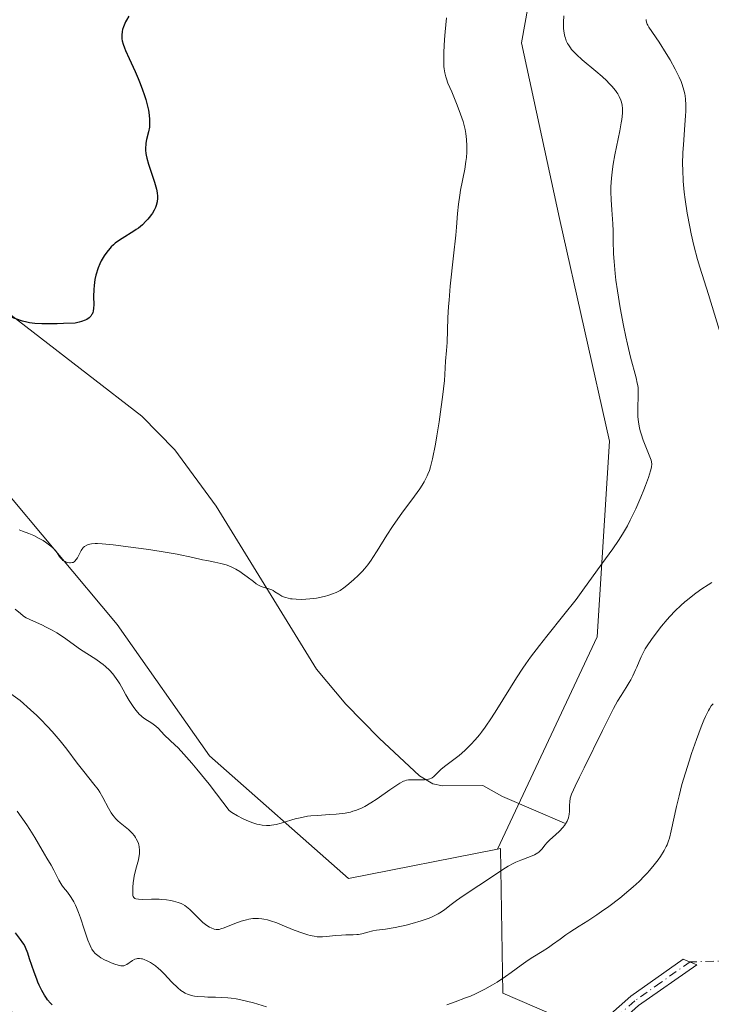
# Model space of a CAD drawing. Units: metres. Extents: x 625747 to 629234, y 4660157 to 4662532.
# Drawn here: x 628197 to 628310, y 4661574 to 4661734 of the extents above; entities that cross this region are included whole.
import ezdxf

# ---------------------------------------------------------------- set-up
doc = ezdxf.new("R2010")
doc.units = ezdxf.units.M
doc.header["$MEASUREMENT"] = 0
doc.linetypes.add('DGN Style 4', pattern=[2.6384748266838614, 1.318413404963828, -0.6592067024819142, 0.001648016756204785, -0.6592067024819142])
for name, color, linetype, lineweight in [('Camino Cxs', 7, 'Continuous', 0), ('Camino eje', 30, 'DGN Style 4', 13), ('Camino eje virtual', 6, 'DGN Style 4', 0), ('Comarca CxS', 21, 'Continuous', 0), ('Comunidad Autónoma CxS', 142, 'Continuous', 0), ('Corriente natural lineal', 142, 'Continuous', 13), ('Cultivos herbáceos CxS', 92, 'Continuous', 0), ('Curva de nivel maestra', 30, 'Continuous', 30), ('Curva de nivel normal', 30, 'Continuous', 0), ('Espacio natural protegido CxS', 121, 'Continuous', 0), ('Matorral CxS', 135, 'Continuous', 0), ('Municipio CxS', 4, 'Continuous', 0), ('Provincia CxS', 1, 'Continuous', 0), ('Suelo desnudo CxS', 253, 'Continuous', 0)]:
    doc.layers.add(name, color=color, linetype=linetype, lineweight=lineweight)

# ---------------------------------------------------------------- blocks, each defined once
blk = doc.blocks.new('*U8')
at = {"layer": 'Suelo desnudo CxS', "color": 253, "linetype": 'Continuous', "lineweight": 0}
blk.add_polyline3d([(628309.0466999998, 4661561.6687, 402.1103000000003), (628275.8328999998, 4661576.015699999, 394.5794000000024), (628275.4420999996, 4661599.4915, 388.026199999993), (628274.9473000001, 4661599.3937, 387.9734000000026), (628291.1583000004, 4661633.8389, 386.2838999999949), (628293.1712999997, 4661665.6075, 383.4802999999956), (628285.0405000001, 4661701.717700001, 382.2228999999934), (628278.8476999998, 4661730.222899999, 382.0822999999946), (628281.4071000004, 4661744.394900001, 382.0531999999948), (628292.7235000003, 4661767.897100001, 383.5978999999934), (628308.3916999997, 4661795.751700001, 384.7348000000056), (628326.4093000004, 4661843.894300001, 385.8585000000021), (628335.3866999998, 4661877.053300001, 387.4575999999943), (628328.6772999996, 4661898.5153, 386.4544000000024)], dxfattribs=at)
blk = doc.blocks.new('*U18')
at = {"layer": 'Cultivos herbáceos CxS', "color": 92, "linetype": 'Continuous', "lineweight": 0}
blk.add_polyline3d([(628328.6772999996, 4661898.5153, 386.4544000000024), (628335.3866999998, 4661877.053300001, 387.4575999999943), (628326.4093000004, 4661843.894300001, 385.8585000000021), (628308.3916999997, 4661795.751700001, 384.7348000000056), (628292.7235000003, 4661767.897100001, 383.5978999999934), (628281.4071000004, 4661744.394900001, 382.0531999999948), (628278.8476999998, 4661730.222899999, 382.0822999999946), (628285.0405000001, 4661701.717700001, 382.2228999999934), (628293.1712999997, 4661665.6075, 383.4802999999956), (628291.1583000004, 4661633.8389, 386.2838999999949), (628274.9473000001, 4661599.3937, 387.9734000000026), (628250.7509000005, 4661594.6193, 386.5173000000068), (628228.2238999996, 4661614.562100001, 384.2026999999944), (628213.2231000002, 4661635.856699999, 382.281799999997), (628193.7818999998, 4661659.0009, 377.7768000000069), (628167.6826999999, 4661661.285499999, 377.6775999999954), (628128.2594, 4661664.8441, 375.2988999999943), (628106.9715999998, 4661651.9409, 374.4808000000049), (628111.6639, 4661642.555500001, 376.3157000000065), (628102.0887000002, 4661618.182700001, 377.4416000000056), (628088.1608999996, 4661583.3643, 377.7826999999961), (628049.8598999997, 4661515.4691, 374.6999000000069)], dxfattribs=at)

msp = doc.modelspace()

# ---------------------------------------------------------------- linework, layer by layer
at = {"layer": 'Camino Cxs', "color": 7, "linetype": 'Continuous', "lineweight": 0}
msp.add_polyline3d([(628272.3300999999, 4661546.950099999, 401.9536999999983), (628259.7001, 4661537.600099999, 402.2320999999938), (628258.4401000004, 4661539.1601, 402.3573999999935), (628271.0800999999, 4661548.5101, 401.8276999999944), (628273.8101000005, 4661550.880100001, 401.514599999995), (628279.0000999998, 4661556.270099999, 400.7627999999968), (628286.0500999996, 4661563.100099999, 399.8996999999945), (628289.3800999997, 4661568.120100001, 399.0911999999953), (628290.9501, 4661570.4801, 398.684500000003), (628296.6300999997, 4661575.5601, 397.9125000000058), (628305.1300999997, 4661581.530099999, 396.6297999999952), (628307.3400999998, 4661580.640100001, 396.820000000007), (628297.8701, 4661574.0001, 398.4091999999946), (628292.4700999996, 4661569.1601, 399.1947999999975), (628291.8201000001, 4661568.1801, 399.366399999999), (628287.5800999999, 4661561.8201, 400.4496999999974), (628280.4200999998, 4661554.850099999, 401.263300000006), (628275.1901000004, 4661549.420100001, 401.7638000000007)], close=True, dxfattribs=at)
msp.add_polyline3d([(628272.3300999999, 4661546.950099999, 401.9536999999983), (628259.7001, 4661537.600099999, 402.2320999999938), (628258.4401000004, 4661539.1601, 402.3573999999935), (628271.0800999999, 4661548.5101, 401.8276999999944), (628273.8101000005, 4661550.880100001, 401.514599999995), (628279.0000999998, 4661556.270099999, 400.7627999999968), (628286.0500999996, 4661563.100099999, 399.8996999999945), (628289.3800999997, 4661568.120100001, 399.0911999999953), (628290.9501, 4661570.4801, 398.684500000003), (628296.6300999997, 4661575.5601, 397.9125000000058), (628305.1300999997, 4661581.530099999, 396.6297999999952), (628307.3400999998, 4661580.640100001, 396.820000000007), (628297.8701, 4661574.0001, 398.4091999999946), (628292.4700999996, 4661569.1601, 399.1947999999975), (628291.8201000001, 4661568.1801, 399.366399999999), (628287.5800999999, 4661561.8201, 400.4496999999974), (628280.4200999998, 4661554.850099999, 401.263300000006), (628275.1901000004, 4661549.420100001, 401.7638000000007), (628272.3300999999, 4661546.950099999, 401.9536999999983)], dxfattribs=at)
at = {"layer": 'Camino eje', "color": 30, "linetype": 'DGN Style 4', "lineweight": 13}
msp.add_polyline3d([(628306.2351000002, 4661581.085100001, 396.7262999999948), (628301.5000999998, 4661577.765100001, 397.4994000000006), (628297.2500999998, 4661574.780099999, 398.1650999999983), (628294.5500999996, 4661572.360099999, 398.5638000000035), (628291.7100999998, 4661569.8201, 398.9388000000035), (628290.6001000004, 4661568.1501, 399.2289000000019), (628288.4801000003, 4661564.970100001, 399.7936000000045), (628286.8151000004, 4661562.460100001, 400.1609000000026), (628283.2351000002, 4661558.975099999, 400.625), (628279.7100999998, 4661555.5601, 401.0169000000024), (628274.5000999998, 4661550.1501, 401.6460999999982), (628273.0701000001, 4661548.915100001, 401.7768000000069), (628271.7050999999, 4661547.7301, 401.9591999999975), (628265.3901000004, 4661543.0551, 402.2044000000024), (628259.0701000001, 4661538.380100001, 402.2981)], dxfattribs=at)
at = {"layer": 'Camino eje virtual', "color": 6, "linetype": 'DGN Style 4', "lineweight": 0, "extrusion": (0.06434576978803305, 0.001917218451772645, 0.9979258219846773), "elevation": 49762.02104994889, "flags": 128}
msp.add_lwpolyline([(4640800.809117034, -765267.2487568258), (4640800.809117034, -765244.200748437)], dxfattribs=at)
at = {"layer": 'Comarca CxS', "color": 21, "linetype": 'Continuous', "lineweight": 0}
msp.add_3dface([(629234.1100009549, 4660218.849983416), (625787.7100009273, 4660156.759983412), (625746.5400009297, 4662469.869983388), (629191.800000953, 4662531.979983389)], dxfattribs=at)
at = {"layer": 'Comunidad Autónoma CxS', "color": 142, "linetype": 'Continuous', "lineweight": 0}
msp.add_3dface([(629234.1100009549, 4660218.849983416), (625787.7100009273, 4660156.759983412), (625746.5400009297, 4662469.869983388), (629191.800000953, 4662531.979983389)], dxfattribs=at)
at = {"layer": 'Corriente natural lineal', "color": 142, "linetype": 'Continuous', "lineweight": 13}
msp.add_polyline3d([(628285.8201000001, 4661603.590100001, 389.0081000000064), (628275.7901, 4661607.940099999, 386.280899999998), (628272.6001000004, 4661609.700099999, 385.5491999999941), (628266.0500999996, 4661609.6501, 384.9416999999958), (628264.4501, 4661610.0101, 384.8059000000067), (628262.3101000005, 4661611.300100001, 384.5040000000009), (628255.7701000003, 4661617.4001, 383.2348000000056), (628250.3501000004, 4661622.9101, 382.1186000000016), (628245.6001000004, 4661628.610099999, 381.2877000000008), (628229.3101000005, 4661655.0701, 378.2148000000016), (628222.5701000001, 4661664.210100001, 377.1339000000008), (628217.2401000002, 4661669.670100001, 376.6227000000072), (628190.7200999996, 4661690.120100001, 374.2994999999937), (628165.6201, 4661703.700099999, 372.4585999999982), (628151.4700999996, 4661711.1501, 371.5197999999946), (628146.8400999998, 4661713.0001, 371.2511999999988), (628142.0301000001, 4661714.3301, 371.0396000000038), (628130.0701000001, 4661717.0801, 370.323000000004), (628120.3800999997, 4661718.6601, 369.8076000000001), (628106.5601000005, 4661719.860099999, 369.0059000000037), (628087.1001000004, 4661720.4301, 368.1190999999963), (628070.3501000004, 4661721.950099999, 367.3215000000055), (628052.9700999996, 4661723.770099999, 366.4897999999957), (628033.5000999998, 4661724.9801, 365.8378999999986)], dxfattribs=at)
at = {"layer": 'Cultivos herbáceos CxS', "color": 92, "linetype": 'Continuous', "lineweight": 0}
for points in [[(628328.6772999996, 4661898.5153, 386.4544000000024), (628335.3866999998, 4661877.053300001, 387.4575999999943), (628326.4093000004, 4661843.894300001, 385.8585000000021), (628308.3916999997, 4661795.751700001, 384.7348000000056), (628292.7235000003, 4661767.897100001, 383.5978999999934), (628281.4071000004, 4661744.394900001, 382.0531999999948), (628278.8476999998, 4661730.222899999, 382.0822999999946), (628285.0405000001, 4661701.717700001, 382.2228999999934), (628293.1712999997, 4661665.6075, 383.4802999999956), (628291.1583000004, 4661633.8389, 386.2838999999949), (628274.9473000001, 4661599.3937, 387.9734000000026)], [(628274.9473000001, 4661599.3937, 387.9734000000026), (628250.7509000005, 4661594.6193, 386.5173000000068), (628228.2238999996, 4661614.562100001, 384.2026999999944), (628213.2231000002, 4661635.856699999, 382.281799999997), (628193.7818999998, 4661659.0009, 377.7768000000069), (628167.6826999999, 4661661.285499999, 377.6775999999954), (628128.2594, 4661664.8441, 375.2988999999943), (628106.9715999998, 4661651.9409, 374.4808000000049), (628111.6639, 4661642.555500001, 376.3157000000065), (628102.0887000002, 4661618.182700001, 377.4416000000056), (628088.1608999996, 4661583.3643, 377.7826999999961), (628049.8598999997, 4661515.4691, 374.6999000000069), (628026.3569, 4661486.7443, 375.1214999999939), (627981.6369000003, 4661429.370300001, 373.027700000006), (627968.9052999998, 4661411.885700001, 371.7320999999938), (627932.5691000001, 4661367.0559, 366.195000000007)]]:
    msp.add_polyline3d(points, dxfattribs=at)
at = {"layer": 'Curva de nivel maestra', "color": 30, "linetype": 'Continuous', "lineweight": 30, "flags": 128}
for points, elevation in [([(628215.1200000001, 4661734.550100001), (628214.7400000002, 4661733.9301), (628214.5800000001, 4661733.6501), (628214.4500000002, 4661733.380100001), (628214.2400000002, 4661732.860099999), (628214.0999999996, 4661732.390100001), (628214.04, 4661732.0801), (628213.9900000002, 4661731.4901), (628214, 4661730.9001), (628214.0499999998, 4661730.5801), (628214.1799999997, 4661730.040100001), (628214.4000000004, 4661729.4001), (628214.5499999998, 4661729.020099999), (628215.1500000004, 4661727.690099999), (628216.1399999997, 4661725.5801), (628216.6399999997, 4661724.450099999), (628216.8700000001, 4661723.890100001), (628217.2999999998, 4661722.790100001), (628217.6600000003, 4661721.710100001), (628217.8700000001, 4661721.030099999), (628218.2000000002, 4661719.7601), (628218.29, 4661719.3301), (628218.4100000003, 4661718.520099999), (628218.4800000006, 4661717.800100001), (628218.4900000002, 4661717.360099999), (628218.4500000002, 4661716.5801), (628218.3200000003, 4661715.8201), (628218, 4661714.550100001), (628217.8899999997, 4661713.970100001), (628217.8499999996, 4661713.590100001), (628217.8300000001, 4661713.340100001), (628217.8399999999, 4661712.8301), (628217.8799999999, 4661712.300100001), (628217.9299999997, 4661712.0101), (628218.04, 4661711.5101), (628218.3099999997, 4661710.5701), (628219.29, 4661707.6501), (628219.5199999996, 4661706.850099999), (628219.6100000005, 4661706.5001), (628219.7199999997, 4661705.880100001), (628219.7699999996, 4661705.340100001), (628219.7599999999, 4661705.020099999), (628219.6900000004, 4661704.420100001), (628219.54, 4661703.840100001), (628219.4400000004, 4661703.540100001), (628219.2199999997, 4661703.090100001), (628218.9400000004, 4661702.610099999), (628218.7699999996, 4661702.360099999), (628218.4199999999, 4661701.890100001), (628218.2199999997, 4661701.6501), (628217.8799999999, 4661701.280099999), (628217.3099999997, 4661700.7301), (628216.6600000003, 4661700.190099999), (628216.2999999998, 4661699.9301), (628215.9199999999, 4661699.6801), (628214.0099999999, 4661698.5101), (628213.4500000002, 4661698.130100001), (628212.9100000003, 4661697.710100001), (628212.6399999997, 4661697.4801), (628212.2599999999, 4661697.110099999), (628212.0199999996, 4661696.850099999), (628211.5599999997, 4661696.290100001), (628211.1299999999, 4661695.690099999), (628210.9600000001, 4661695.4101), (628210.6299999999, 4661694.840100001), (628210.4100000003, 4661694.4001), (628210.1299999999, 4661693.720100001), (628210.0099999999, 4661693.380100001), (628209.8499999996, 4661692.860099999), (628209.7599999999, 4661692.520099999), (628209.6200000001, 4661691.8301), (628209.4900000002, 4661690.840100001), (628209.4400000004, 4661690.210100001), (628209.4000000004, 4661689.0701), (628209.4100000003, 4661687.7401), (628209.3899999997, 4661687.200099999), (628209.3099999997, 4661686.720100001), (628209.25, 4661686.4901), (628209.1399999997, 4661686.220100001), (628209.0700000003, 4661686.090100001), (628208.9400000004, 4661685.9001), (628208.6600000003, 4661685.620100001), (628208.2699999996, 4661685.360099999), (628208.0199999996, 4661685.2401), (628207.4100000003, 4661685.0101), (628207.0300000003, 4661684.9001), (628206.3799999999, 4661684.7601), (628204.5199999996, 4661684.6801), (628203.4600000001, 4661684.6501), (628201.7000000002, 4661684.640100001), (628200.9900000002, 4661684.6501), (628199.8399999999, 4661684.720100001), (628199, 4661684.8201), (628198.5599999997, 4661684.9101), (628197.8700000001, 4661685.090100001), (628195.8399999999, 4661685.7601)], 375), ([(628202.6399999997, 4661574.110099999), (628202.3700000001, 4661574.4001), (628201.9299999997, 4661574.940099999), (628201.7199999997, 4661575.220100001), (628201.4199999999, 4661575.6801), (628200.9800000006, 4661576.440099999), (628200.5599999997, 4661577.3201), (628200.3499999996, 4661577.800100001), (628200.1500000004, 4661578.3201), (628199.7400000002, 4661579.420100001), (628199.0099999999, 4661581.590100001), (628198.7100000001, 4661582.4901), (628198.3300000001, 4661583.460100001), (628198.0999999996, 4661583.920100001), (628197.9299999997, 4661584.190099999), (628197.5300000003, 4661584.7501), (628196.7000000002, 4661585.8101)], 400.0000000000001)]:
    msp.add_lwpolyline(points, dxfattribs=dict(at, elevation=elevation))
at = {"layer": 'Curva de nivel normal', "color": 30, "linetype": 'Continuous', "lineweight": 0, "flags": 128}
for points, elevation in [([(628196.6399999997, 4661638.3201), (628197.5, 4661637.630100001), (628197.9500000002, 4661637.280099999), (628198.1900000004, 4661637.110099999), (628198.4500000002, 4661636.950099999), (628199.0199999996, 4661636.6501), (628201.0800000001, 4661635.720100001), (628201.5899999999, 4661635.470100001), (628202.6399999997, 4661634.9101), (628203.4199999999, 4661634.470100001), (628204.4900000002, 4661633.800100001), (628207.29, 4661631.800100001), (628209.7699999996, 4661630.210100001), (628210.5899999999, 4661629.630100001), (628210.9699999997, 4661629.340100001), (628211.3300000001, 4661629.040100001), (628211.9600000001, 4661628.450099999), (628212.5, 4661627.850099999), (628212.8099999997, 4661627.470100001), (628213.3300000001, 4661626.7301), (628213.6399999997, 4661626.220100001), (628214.1699999999, 4661625.2301), (628214.6100000005, 4661624.4301), (628215.1500000004, 4661623.540100001), (628215.9400000004, 4661622.370100001), (628216.3099999997, 4661621.870100001), (628216.7999999998, 4661621.300100001), (628217.0899999999, 4661621.020099999), (628217.29, 4661620.850099999), (628217.7100000001, 4661620.5601), (628218.8700000001, 4661619.8301), (628219.29, 4661619.520099999), (628219.5, 4661619.350099999), (628219.9100000003, 4661618.950099999), (628220.8600000005, 4661617.960100001), (628221.8300000001, 4661617.020099999), (628222.5999999996, 4661616.3201), (628223.0999999996, 4661615.840100001), (628224.0599999997, 4661614.8301), (628225.3600000005, 4661613.340100001), (628226.1699999999, 4661612.380100001), (628228.1399999997, 4661609.920100001), (628229.3300000001, 4661608.390100001), (628231.4000000004, 4661605.6601), (628231.8499999996, 4661605.350099999), (628232.7400000002, 4661604.800100001), (628233.5899999999, 4661604.340100001), (628234.1500000004, 4661604.0801), (628234.5199999996, 4661603.9301), (628235.2199999997, 4661603.6601), (628235.9100000003, 4661603.460100001), (628236.25, 4661603.390100001), (628236.7400000002, 4661603.300100001), (628237.4900000002, 4661603.2401), (628238, 4661603.2501), (628238.25, 4661603.270099999), (628238.6399999997, 4661603.3201), (628239.04, 4661603.4001), (628239.8499999996, 4661603.600099999), (628242.2800000003, 4661604.340100001), (628242.6600000003, 4661604.440099999), (628243.4000000004, 4661604.610099999), (628244.1399999997, 4661604.7301), (628244.6600000003, 4661604.790100001), (628245.7800000003, 4661604.880100001), (628246.3899999997, 4661604.920100001), (628247.7199999997, 4661604.9901), (628248.75, 4661605.0601), (628249.7599999999, 4661605.170100001), (628250.25, 4661605.2401), (628251.0800000001, 4661605.420100001), (628251.4800000006, 4661605.530099999), (628252.0700000003, 4661605.7301), (628252.9699999997, 4661606.110099999), (628253.4199999999, 4661606.340100001), (628254.3799999999, 4661606.9001), (628255.4100000003, 4661607.5601), (628257.4699999997, 4661609.0101), (628258.7800000003, 4661609.9001), (628259.1299999999, 4661610.110099999), (628259.7199999997, 4661610.4101), (628259.9000000004, 4661610.4801), (628260.2199999997, 4661610.5801), (628260.5300000003, 4661610.640100001), (628260.7400000002, 4661610.6501), (628261.2000000002, 4661610.6601), (628262.4699999997, 4661610.640100001), (628263.1299999999, 4661610.6601), (628263.7400000002, 4661610.7501), (628264, 4661610.8201), (628264.2400000002, 4661610.9101), (628264.3799999999, 4661610.9901), (628264.6399999997, 4661611.1601), (628264.8700000001, 4661611.380100001), (628265.3499999996, 4661611.880100001), (628265.7800000003, 4661612.3101), (628266.3399999999, 4661612.780099999), (628267.6799999997, 4661613.780099999), (628268.7300000006, 4661614.5801), (628269.6799999997, 4661615.4101), (628270.2699999996, 4661615.970100001), (628270.6399999997, 4661616.350099999), (628271.3399999999, 4661617.120100001), (628272.0300000003, 4661617.9301), (628272.3899999997, 4661618.380100001), (628272.9699999997, 4661619.170100001), (628274.0099999999, 4661620.710100001), (628274.8600000005, 4661622.030099999), (628278.0599999997, 4661627.200099999), (628279.0800000001, 4661628.770099999), (628279.5700000003, 4661629.4801), (628280.3499999996, 4661630.5601), (628281.7800000003, 4661632.420100001), (628282.9900000002, 4661633.950099999), (628285.7599999999, 4661637.4101), (628287.7300000006, 4661639.9301), (628288.8300000001, 4661641.4001), (628291.8899999997, 4661645.6801), (628293.6900000004, 4661648.130100001), (628294.6399999997, 4661649.5001), (628295.2699999996, 4661650.5001), (628295.5899999999, 4661651.030099999), (628296.0599999997, 4661651.870100001), (628296.5300000003, 4661652.7601), (628297.4400000004, 4661654.630100001), (628298.2599999999, 4661656.5001), (628298.7400000002, 4661657.6801), (628299.0199999996, 4661658.4101), (628299.4900000002, 4661659.6801), (628299.8300000001, 4661660.7601), (628299.9199999999, 4661661.170100001), (628299.9699999997, 4661661.420100001), (628300, 4661661.860099999), (628299.9600000001, 4661662.2501), (628299.9000000004, 4661662.520099999), (628299.7100000001, 4661663.0801), (628298.6399999997, 4661665.7601), (628298.29, 4661666.770099999), (628298.1500000004, 4661667.270099999), (628298.0300000003, 4661667.7601), (628297.8600000005, 4661668.700099999), (628297.7699999996, 4661669.590100001), (628297.75, 4661670.1601), (628297.7599999999, 4661671.2501), (628297.8200000003, 4661672.7501), (628297.8200000003, 4661673.4901), (628297.7800000003, 4661674.2401), (628297.7400000002, 4661674.620100001), (628297.6699999999, 4661675.020099999), (628297.4800000006, 4661675.860099999), (628296.5800000001, 4661679.2401), (628296.0700000003, 4661681.360099999), (628295.8099999997, 4661682.530099999), (628295.4199999999, 4661684.380100001), (628294.8799999999, 4661687.2401), (628294.4400000004, 4661689.9901), (628294.2000000002, 4661691.720100001), (628294.0700000003, 4661692.790100001), (628293.8899999997, 4661694.7301), (628293.8200000003, 4661695.9801), (628293.7699999996, 4661698.140100001), (628293.7300000006, 4661699.720100001), (628293.6799999997, 4661700.840100001), (628293.5199999996, 4661703.1501), (628293.4199999999, 4661704.7401), (628293.3799999999, 4661706.0801), (628293.3799999999, 4661706.860099999), (628293.4600000001, 4661708.280099999), (628293.6200000001, 4661709.7301), (628293.75, 4661710.5701), (628294.04, 4661712.0801), (628294.8399999999, 4661715.960100001), (628295.0599999997, 4661717.2301), (628295.1399999997, 4661717.8101), (628295.2400000002, 4661718.840100001), (628295.25, 4661719.300100001), (628295.2400000002, 4661719.5801), (628295.1900000004, 4661720.110099999), (628295.0899999999, 4661720.600099999), (628294.9900000002, 4661720.9101), (628294.7400000002, 4661721.5101), (628294.5, 4661721.960100001), (628294.3499999996, 4661722.190099999), (628294.1100000005, 4661722.530099999), (628293.5300000003, 4661723.2301), (628293.0700000003, 4661723.720100001), (628292.7199999997, 4661724.0601), (628291.9400000004, 4661724.780099999), (628290.9100000003, 4661725.6601), (628288.7300000006, 4661727.4901), (628287.7699999996, 4661728.370100001), (628287.3600000005, 4661728.780099999), (628287.0099999999, 4661729.1801), (628286.8099999997, 4661729.4301), (628286.4900000002, 4661729.9101), (628286.3499999996, 4661730.140100001), (628286.1399999997, 4661730.5801), (628285.9900000002, 4661731.0001), (628285.9199999999, 4661731.270099999), (628285.8099999997, 4661731.790100001), (628285.7100000001, 4661732.5701), (628285.6900000004, 4661732.970100001), (628285.6900000004, 4661733.590100001), (628285.7599999999, 4661734.620100001)], 385), ([(628197.2999999998, 4661651.220100001), (628197.8499999996, 4661651.0001), (628198.8899999997, 4661650.620100001), (628199.7000000002, 4661650.290100001), (628200.5800000001, 4661649.8201), (628201.1799999997, 4661649.460100001), (628201.5599999997, 4661649.210100001), (628202.2300000006, 4661648.7401), (628202.79, 4661648.290100001), (628203.0599999997, 4661648.020099999), (628203.2100000001, 4661647.840100001), (628203.4600000001, 4661647.4901), (628203.8099999997, 4661646.9301), (628204.0099999999, 4661646.6501), (628204.2699999996, 4661646.390100001), (628204.4199999999, 4661646.2601), (628204.75, 4661646.0701), (628204.9299999997, 4661645.9901), (628205.2100000001, 4661645.9001), (628205.5, 4661645.850099999), (628205.6500000004, 4661645.850099999), (628205.9299999997, 4661645.890100001), (628206.0599999997, 4661645.9301), (628206.25, 4661646.040100001), (628206.3600000005, 4661646.130100001), (628206.5700000003, 4661646.370100001), (628206.7599999999, 4661646.670100001), (628207.3499999996, 4661647.8301), (628207.4800000006, 4661648.040100001), (628207.6200000001, 4661648.2301), (628207.7199999997, 4661648.3301), (628207.9299999997, 4661648.520099999), (628208.2800000003, 4661648.710100001), (628208.5199999996, 4661648.8101), (628209.04, 4661648.920100001), (628209.6399999997, 4661648.9801), (628210.0199999996, 4661648.9801), (628210.79, 4661648.940099999), (628212.5599999997, 4661648.770099999), (628216.25, 4661648.300100001), (628218.3499999996, 4661648.0001), (628221.3200000003, 4661647.540100001), (628222.9600000001, 4661647.2401), (628225.5099999999, 4661646.700099999), (628227.0899999999, 4661646.360099999), (628227.7699999996, 4661646.220100001), (628229.0999999996, 4661645.970100001), (628230.04, 4661645.7601), (628230.9299999997, 4661645.520099999), (628231.3499999996, 4661645.370100001), (628231.75, 4661645.210100001), (628232.4900000002, 4661644.840100001), (628233.1600000003, 4661644.4301), (628233.5800000001, 4661644.1501), (628234.3300000001, 4661643.5801), (628235.3300000001, 4661642.800100001), (628235.79, 4661642.470100001), (628236.25, 4661642.200099999), (628236.4699999997, 4661642.0801), (628236.9400000004, 4661641.9001), (628237.8600000005, 4661641.620100001), (628238.3200000003, 4661641.450099999), (628238.54, 4661641.340100001), (628238.8399999999, 4661641.170100001), (628239.4500000002, 4661640.780099999), (628239.9800000006, 4661640.470100001), (628240.3799999999, 4661640.290100001), (628240.5999999996, 4661640.210100001), (628240.9699999997, 4661640.110099999), (628241.3700000001, 4661640.030099999), (628241.6500000004, 4661639.9901), (628242.2599999999, 4661639.940099999), (628243.2199999997, 4661639.9301), (628243.8700000001, 4661639.960100001), (628245.1299999999, 4661640.0801), (628245.5599999997, 4661640.140100001), (628246.3399999999, 4661640.280099999), (628247.0300000003, 4661640.450099999), (628247.4400000004, 4661640.5601), (628248.1600000003, 4661640.800100001), (628248.75, 4661641.040100001), (628249.0099999999, 4661641.170100001), (628249.4000000004, 4661641.390100001), (628250.04, 4661641.8201), (628250.5199999996, 4661642.200099999), (628251.5999999996, 4661643.110099999), (628252.4000000004, 4661643.850099999), (628253.0599999997, 4661644.530099999), (628253.3799999999, 4661644.890100001), (628253.8899999997, 4661645.520099999), (628254.4400000004, 4661646.290100001), (628254.7400000002, 4661646.7401), (628255.4100000003, 4661647.780099999), (628257, 4661650.3201), (628257.9199999999, 4661651.7301), (628258.4100000003, 4661652.450099999), (628259.4400000004, 4661653.890100001), (628261.4699999997, 4661656.6501), (628262.3499999996, 4661657.890100001), (628262.7199999997, 4661658.460100001), (628263.04, 4661658.9901), (628263.2300000006, 4661659.3201), (628263.54, 4661659.950099999), (628263.6799999997, 4661660.2601), (628263.9100000003, 4661660.850099999), (628264.0999999996, 4661661.460100001), (628264.4199999999, 4661662.7501), (628264.8899999997, 4661665.110099999), (628265.1299999999, 4661666.4801), (628265.5, 4661668.7301), (628265.8399999999, 4661671.1501), (628266.04, 4661672.7301), (628266.3399999999, 4661675.440099999), (628266.4199999999, 4661676.4301), (628266.5300000003, 4661678.5701), (628266.7000000002, 4661680.3301), (628266.79, 4661681.610099999), (628266.9199999999, 4661685.610099999), (628267.0300000003, 4661687.460100001), (628267.0999999996, 4661688.4901), (628267.3099999997, 4661690.770099999), (628267.8300000001, 4661695.670100001), (628268.1799999997, 4661699.050100001), (628268.2999999998, 4661700.3301), (628268.4900000002, 4661702.550100001), (628268.6500000004, 4661704.050100001), (628268.8499999996, 4661705.530099999), (628268.9800000006, 4661706.3101), (628269.6600000003, 4661709.7401), (628269.8499999996, 4661710.9801), (628269.9299999997, 4661711.620100001), (628269.9900000002, 4661712.470100001), (628270.0099999999, 4661712.9001), (628270.0099999999, 4661713.550100001), (628269.9600000001, 4661714.540100001), (628269.8300000001, 4661715.520099999), (628269.7000000002, 4661716.170100001), (628269.5999999996, 4661716.600099999), (628269.3799999999, 4661717.460100001), (628269.1900000004, 4661718.0801), (628268.7699999996, 4661719.280099999), (628268.3300000001, 4661720.4001), (628267.5300000003, 4661722.280099999), (628266.9199999999, 4661723.720100001), (628266.6699999999, 4661724.380100001), (628266.5599999997, 4661724.7401), (628266.4100000003, 4661725.350099999), (628266.3099999997, 4661726.0101), (628266.2800000003, 4661726.4001), (628266.2599999999, 4661727.1501), (628266.2800000003, 4661728.7301), (628266.3899999997, 4661730.770099999), (628266.4800000006, 4661732.040100001), (628266.6699999999, 4661734.280099999)], 380), ([(628311.1900000004, 4661683.040100001), (628309.2000000002, 4661689.4001), (628307.8300000001, 4661693.8301), (628307.4600000001, 4661695.100099999), (628306.8600000005, 4661697.3301), (628306.4100000003, 4661699.2401), (628306.1699999999, 4661700.390100001), (628305.7800000003, 4661702.590100001), (628305.4400000004, 4661704.840100001), (628305.2999999998, 4661706.0001), (628305.1299999999, 4661707.780099999), (628305.04, 4661709.620100001), (628305.0300000003, 4661710.550100001), (628305.0700000003, 4661712.450099999), (628305.1399999997, 4661713.710100001), (628305.3200000003, 4661716.100099999), (628305.4900000002, 4661718.420100001), (628305.5199999996, 4661719.0701), (628305.5300000003, 4661720.170100001), (628305.4800000006, 4661721.090100001), (628305.4199999999, 4661721.620100001), (628305.3700000001, 4661721.950099999), (628305.2300000006, 4661722.5701), (628304.9600000001, 4661723.4801), (628304.79, 4661723.950099999), (628304.4699999997, 4661724.690099999), (628303.8300000001, 4661725.960100001), (628302.9900000002, 4661727.460100001), (628302.3700000001, 4661728.5001), (628301.2000000002, 4661730.370100001), (628299.5599999997, 4661732.780099999), (628299.3600000005, 4661733.120100001), (628299.2800000003, 4661733.290100001), (628299.1799999997, 4661733.5701), (628299.1100000005, 4661733.860099999), (628299.0899999999, 4661734.020099999)], 390), ([(628309.7800000003, 4661642.6801), (628309.1600000003, 4661642.290100001), (628308.1699999999, 4661641.630100001), (628307.1500000004, 4661640.9101), (628306.6600000003, 4661640.540100001), (628305.79, 4661639.850099999), (628305.3700000001, 4661639.5001), (628304.75, 4661638.950099999), (628303.8399999999, 4661638.0801), (628302.9500000002, 4661637.140100001), (628302.5, 4661636.6501), (628301.6100000005, 4661635.600099999), (628301.0300000003, 4661634.870100001), (628299.9600000001, 4661633.420100001), (628299.2699999996, 4661632.380100001), (628298.9699999997, 4661631.9001), (628298.7100000001, 4661631.440099999), (628298.2800000003, 4661630.610099999), (628297.9500000002, 4661629.860099999), (628297.5800000001, 4661628.940099999), (628297.4000000004, 4661628.5001), (628296.9400000004, 4661627.520099999), (628296.5999999996, 4661626.880100001), (628296.3700000001, 4661626.460100001), (628295.8700000001, 4661625.640100001), (628295.0199999996, 4661624.3201), (628294.4699999997, 4661623.420100001), (628293.7999999998, 4661622.220100001), (628293.4100000003, 4661621.4801), (628292, 4661618.6601), (628289.04, 4661612.5701), (628288.2999999998, 4661611.0801), (628287.5599999997, 4661609.610099999), (628287.29, 4661609.030099999), (628286.9800000006, 4661608.3101), (628286.8799999999, 4661607.9801), (628286.79, 4661607.6601), (628286.6900000004, 4661607.0601), (628286.6500000004, 4661606.5101), (628286.6399999997, 4661605.5601), (628286.5999999996, 4661605.030099999), (628286.5700000003, 4661604.800100001), (628286.4900000002, 4661604.460100001), (628286.29, 4661603.960100001), (628286.0300000003, 4661603.5001), (628285.8600000005, 4661603.2501), (628285.5700000003, 4661602.880100001), (628285.0300000003, 4661602.300100001), (628284.3799999999, 4661601.710100001), (628283.4600000001, 4661600.890100001), (628283.04, 4661600.460100001), (628282.6799999997, 4661600.030099999), (628282.2100000001, 4661599.450099999), (628281.9600000001, 4661599.1801), (628281.6799999997, 4661598.920100001), (628281.5199999996, 4661598.800100001), (628281.2699999996, 4661598.630100001), (628280.9699999997, 4661598.470100001), (628280.2999999998, 4661598.1801), (628278.7400000002, 4661597.610099999), (628277.9199999999, 4661597.2601), (628277.5199999996, 4661597.0701), (628276.7000000002, 4661596.610099999), (628275.8499999996, 4661596.0701), (628273.8399999999, 4661594.7401), (628270.0300000003, 4661592.270099999), (628268.8499999996, 4661591.460100001), (628268.3300000001, 4661591.0801), (628267.4299999997, 4661590.390100001), (628266.4100000003, 4661589.5801), (628265.8899999997, 4661589.220100001), (628265.3200000003, 4661588.870100001), (628265.0099999999, 4661588.710100001), (628264.4900000002, 4661588.460100001), (628263.9000000004, 4661588.220100001), (628262.5599999997, 4661587.7501), (628261.1100000005, 4661587.3301), (628260.1500000004, 4661587.0801), (628258.3600000005, 4661586.6801), (628256.79, 4661586.4101), (628255.2999999998, 4661586.220100001), (628254.7199999997, 4661586.130100001), (628253.9299999997, 4661585.9301), (628252.9299999997, 4661585.6501), (628252.4100000003, 4661585.5601), (628252.1399999997, 4661585.530099999), (628251.5599999997, 4661585.5001), (628250.3200000003, 4661585.4901), (628249.6600000003, 4661585.460100001), (628248.6299999999, 4661585.360099999), (628247.2400000002, 4661585.210100001), (628246.5599999997, 4661585.1601), (628245.9699999997, 4661585.170100001), (628245.6799999997, 4661585.190099999), (628245.2300000006, 4661585.2501), (628244.5300000003, 4661585.390100001), (628244.1600000003, 4661585.4901), (628243.3399999999, 4661585.7501), (628241.9500000002, 4661586.270099999), (628240.0099999999, 4661587.0601), (628239.1200000001, 4661587.4101), (628238.0999999996, 4661587.770099999), (628237.6500000004, 4661587.9101), (628237.0300000003, 4661588.050100001), (628236.7300000006, 4661588.100099999), (628236.1399999997, 4661588.1501), (628235.8399999999, 4661588.1501), (628235.2400000002, 4661588.120100001), (628234.6200000001, 4661588.030099999), (628234.2000000002, 4661587.940099999), (628233.3399999999, 4661587.690099999), (628232.3499999996, 4661587.3301), (628230.5999999996, 4661586.620100001), (628230.0300000003, 4661586.440099999), (628229.79, 4661586.380100001), (628229.4699999997, 4661586.360099999), (628229.3099999997, 4661586.370100001), (628228.9800000006, 4661586.4301), (628228.4900000002, 4661586.610099999), (628228.2199999997, 4661586.7401), (628227.7999999998, 4661586.9901), (628227.3499999996, 4661587.3201), (628227.1200000001, 4661587.5101), (628226.4000000004, 4661588.190099999), (628225.4500000002, 4661589.1601), (628225, 4661589.590100001), (628224.4699999997, 4661590.050100001), (628224.2100000001, 4661590.2301), (628223.8099999997, 4661590.460100001), (628223.5899999999, 4661590.5601), (628223.1200000001, 4661590.7401), (628222.3600000005, 4661590.960100001), (628221.9299999997, 4661591.050100001), (628221.2300000006, 4661591.170100001), (628220.4699999997, 4661591.2401), (628220.0599999997, 4661591.2601), (628218.7999999998, 4661591.270099999), (628217.2599999999, 4661591.2301), (628216.6600000003, 4661591.2501), (628216.25, 4661591.3201), (628216.0999999996, 4661591.380100001), (628215.9000000004, 4661591.5601), (628215.8200000003, 4661591.7301), (628215.7800000003, 4661591.860099999), (628215.75, 4661592.190099999), (628215.7400000002, 4661592.860099999), (628215.75, 4661593.2501), (628215.8099999997, 4661593.9101), (628215.9100000003, 4661594.620100001), (628215.9800000006, 4661595.0001), (628216.2599999999, 4661596.1501), (628216.6600000003, 4661597.6601), (628216.79, 4661598.340100001), (628216.8300000001, 4661598.6601), (628216.8399999999, 4661599.2401), (628216.79, 4661599.7601), (628216.7199999997, 4661600.0801), (628216.6600000003, 4661600.290100001), (628216.5099999999, 4661600.6801), (628216.3200000003, 4661601.0701), (628216.2000000002, 4661601.2601), (628216.0199999996, 4661601.550100001), (628215.6799999997, 4661601.970100001), (628215.2699999996, 4661602.390100001), (628215.04, 4661602.600099999), (628213.7300000006, 4661603.6601), (628213.3399999999, 4661604.0101), (628212.9500000002, 4661604.390100001), (628212.7699999996, 4661604.600099999), (628212.5, 4661604.9301), (628212.25, 4661605.290100001), (628211.7999999998, 4661606.0701), (628210.9000000004, 4661607.780099999), (628210.3899999997, 4661608.6501), (628210.1100000005, 4661609.0801), (628209.4500000002, 4661609.950099999), (628207.79, 4661612.0001), (628206.75, 4661613.350099999), (628205.0499999998, 4661615.630100001), (628203.9600000001, 4661616.9901), (628202.6600000003, 4661618.5101), (628201.9000000004, 4661619.3201), (628200.7800000003, 4661620.4801), (628200.1600000003, 4661621.0801), (628199.1699999999, 4661622.020099999), (628197.4900000002, 4661623.5101), (628195.9500000002, 4661624.600099999)], 390), ([(628309.9699999997, 4661622.9901), (628309.6799999997, 4661622.6501), (628309.3799999999, 4661622.190099999), (628309.2199999997, 4661621.9001), (628308.7400000002, 4661620.920100001), (628308.4699999997, 4661620.3101), (628308.0300000003, 4661619.220100001), (628307.2599999999, 4661617.1601), (628306.4900000002, 4661614.9101), (628306.0800000001, 4661613.6801), (628305.4800000006, 4661611.780099999), (628304.9199999999, 4661609.870100001), (628304.6699999999, 4661608.940099999), (628304.4400000004, 4661608.040100001), (628304.0300000003, 4661606.340100001), (628303.1699999999, 4661602.340100001), (628302.8899999997, 4661601.190099999), (628302.75, 4661600.7301), (628302.5099999999, 4661600.100099999), (628302.3700000001, 4661599.800100001), (628302.0199999996, 4661599.170100001), (628301.4100000003, 4661598.210100001), (628301.04, 4661597.670100001), (628300.4000000004, 4661596.8301), (628299.6699999999, 4661595.950099999), (628299.2800000003, 4661595.5001), (628298.8600000005, 4661595.0601), (628297.9699999997, 4661594.1601), (628297, 4661593.2601), (628296.3099999997, 4661592.6601), (628294.8399999999, 4661591.450099999), (628293.0599999997, 4661590.110099999), (628291.8700000001, 4661589.2601), (628291.0899999999, 4661588.720100001), (628289.6299999999, 4661587.7501), (628288.2300000006, 4661586.870100001), (628286.7000000002, 4661585.920100001), (628286.04, 4661585.4801), (628285.1200000001, 4661584.8101), (628283.9100000003, 4661583.9001), (628283.2699999996, 4661583.460100001), (628282.2199999997, 4661582.790100001), (628280.7100000001, 4661581.870100001), (628279.9500000002, 4661581.380100001), (628278.7999999998, 4661580.5601), (628277.1900000004, 4661579.360099999), (628276.29, 4661578.710100001), (628274.9400000004, 4661577.8101), (628274.1799999997, 4661577.350099999), (628272.8899999997, 4661576.6501), (628271.4100000003, 4661575.920100001), (628270.5800000001, 4661575.5601), (628269.79, 4661575.2401), (628268.0999999996, 4661574.600099999), (628266.7599999999, 4661574.140100001)], 395), ([(628237.4699999997, 4661573.8301), (628235.3300000001, 4661574.450099999), (628234.2199999997, 4661574.7401), (628233.0999999996, 4661574.9801), (628232.5499999998, 4661575.0801), (628231.7300000006, 4661575.200099999), (628231.2000000002, 4661575.2601), (628230.1600000003, 4661575.3301), (628229.1799999997, 4661575.370100001), (628227.9600000001, 4661575.4001), (628227.4000000004, 4661575.420100001), (628226.2800000003, 4661575.4801), (628225.7999999998, 4661575.540100001), (628225.5, 4661575.590100001), (628224.9600000001, 4661575.7301), (628224.7199999997, 4661575.8201), (628224.2699999996, 4661576.020099999), (628223.8499999996, 4661576.270099999), (628223.5800000001, 4661576.460100001), (628223.0499999998, 4661576.9101), (628222.1100000005, 4661577.8201), (628220.8399999999, 4661579.140100001), (628220.2400000002, 4661579.7401), (628219.9500000002, 4661580.0001), (628219.4199999999, 4661580.450099999), (628218.9299999997, 4661580.800100001), (628218.6399999997, 4661581.0001), (628218.1100000005, 4661581.290100001), (628217.6100000005, 4661581.5001), (628217.3300000001, 4661581.5801), (628217.1500000004, 4661581.620100001), (628216.8200000003, 4661581.640100001), (628216.5, 4661581.630100001), (628216.3399999999, 4661581.600099999), (628216.0999999996, 4661581.530099999), (628215.7300000006, 4661581.350099999), (628214.8099999997, 4661580.690099999), (628214.54, 4661580.540100001), (628214.2800000003, 4661580.460100001), (628214.1500000004, 4661580.440099999), (628213.8399999999, 4661580.450099999), (628213.6100000005, 4661580.5001), (628213.0199999996, 4661580.6801), (628212.25, 4661580.960100001), (628211.8200000003, 4661581.140100001), (628211.1699999999, 4661581.450099999), (628210.5599999997, 4661581.780099999), (628210.2800000003, 4661581.960100001), (628209.8399999999, 4661582.290100001), (628209.6399999997, 4661582.4801), (628209.3700000001, 4661582.790100001), (628209.1299999999, 4661583.170100001), (628209.0099999999, 4661583.380100001), (628208.8300000001, 4661583.7401), (628208.4600000001, 4661584.640100001), (628207.8499999996, 4661586.4301), (628207.25, 4661588.2301), (628206.9299999997, 4661589.110099999), (628206.5999999996, 4661589.9301), (628206.4299999997, 4661590.3101), (628206.1699999999, 4661590.8201), (628206, 4661591.130100001), (628205.6500000004, 4661591.690099999), (628205.1399999997, 4661592.390100001), (628204.5199999996, 4661593.170100001), (628204.25, 4661593.540100001), (628204.0700000003, 4661593.8101), (628203.75, 4661594.360099999), (628202.9600000001, 4661596.0001), (628202.5099999999, 4661596.790100001), (628201.8099999997, 4661597.9301), (628201.4199999999, 4661598.590100001), (628200.4699999997, 4661600.2301), (628199.8300000001, 4661601.290100001), (628199.0199999996, 4661602.5801), (628198.5300000003, 4661603.3201), (628196.9600000001, 4661605.5801)], 395)]:
    msp.add_lwpolyline(points, dxfattribs=dict(at, elevation=elevation))
at = {"layer": 'Espacio natural protegido CxS', "color": 121, "linetype": 'Continuous', "lineweight": 0}
msp.add_3dface([(629234.1100009549, 4660218.849983416), (625787.7100009273, 4660156.759983412), (625746.5400009297, 4662469.869983388), (629191.800000953, 4662531.979983389)], dxfattribs=at)
msp.add_3dface([(629234.1100009549, 4660218.849983416), (625787.7100009273, 4660156.759983412), (625746.5400009297, 4662469.869983388), (629191.800000953, 4662531.979983389)], dxfattribs=at)
at = {"layer": 'Matorral CxS', "color": 135, "linetype": 'Continuous', "lineweight": 0}
for points in [[(628274.9473000001, 4661599.3937, 387.9734000000026), (628250.7509000005, 4661594.6193, 386.5173000000068), (628228.2238999996, 4661614.562100001, 384.2026999999944), (628213.2231000002, 4661635.856699999, 382.281799999997), (628193.7818999998, 4661659.0009, 377.7768000000069), (628167.6826999999, 4661661.285499999, 377.6775999999954), (628128.2594, 4661664.8441, 375.2988999999943), (628106.9715999998, 4661651.9409, 374.4808000000049), (628111.6639, 4661642.555500001, 376.3157000000065), (628102.0887000002, 4661618.182700001, 377.4416000000056), (628088.1608999996, 4661583.3643, 377.7826999999961), (628049.8598999997, 4661515.4691, 374.6999000000069), (628026.3569, 4661486.7443, 375.1214999999939), (627981.6369000003, 4661429.370300001, 373.027700000006), (627968.9052999998, 4661411.885700001, 371.7320999999938), (627932.5691000001, 4661367.0559, 366.195000000007)], [(628049.8598999997, 4661515.4691, 374.6999000000069), (628088.1608999996, 4661583.3643, 377.7826999999961), (628102.0887000002, 4661618.182700001, 377.4416000000056), (628111.6639, 4661642.555500001, 376.3157000000065), (628106.9715999998, 4661651.9409, 374.4808000000049), (628128.2594, 4661664.8441, 375.2988999999943), (628167.6826999999, 4661661.285499999, 377.6775999999954), (628193.7818999998, 4661659.0009, 377.7768000000069), (628213.2231000002, 4661635.856699999, 382.281799999997), (628228.2238999996, 4661614.562100001, 384.2026999999944), (628250.7509000005, 4661594.6193, 386.5173000000068), (628274.9473000001, 4661599.3937, 387.9734000000026), (628275.4420999996, 4661599.4915, 388.026199999993), (628275.8328999998, 4661576.015699999, 394.5794000000024), (628309.0466999998, 4661561.6687, 402.1103000000003)], [(628094.8125, 4661453.2599, 398.6192000000011), (628109.7588999998, 4661475.690300001, 399.4309999999969), (628113.4961000001, 4661513.075099999, 400.152900000001), (628140.8981, 4661574.135500001, 400.0935999999929), (628160.4441000001, 4661598.113100001, 403.0332999999956), (628176.8954999996, 4661595.4803, 403.1573999999964), (628195.9789000005, 4661573.106100001, 403.5412000000069), (628225.5915000001, 4661555.9957, 402.3003000000026), (628250.5975000003, 4661546.782099999, 402.3782000000065), (628282.8907000005, 4661545.4691, 401.5736999999936), (628305.5389, 4661546.702099999, 401.5008999999991), (628315.2745000003, 4661551.6987, 402.3209999999963), (628309.0466999998, 4661561.6687, 402.1103000000003), (628275.8328999998, 4661576.015699999, 394.5794000000024), (628275.4420999996, 4661599.4915, 388.026199999993), (628274.9473000001, 4661599.3937, 387.9734000000026)]]:
    msp.add_polyline3d(points, dxfattribs=at)
at = {"layer": 'Municipio CxS', "color": 4, "linetype": 'Continuous', "lineweight": 0}
msp.add_3dface([(629234.1100009549, 4660218.849983416), (625787.7100009273, 4660156.759983412), (625746.5400009297, 4662469.869983388), (629191.800000953, 4662531.979983389)], dxfattribs=at)
at = {"layer": 'Provincia CxS', "color": 1, "linetype": 'Continuous', "lineweight": 0}
msp.add_3dface([(629234.1100009549, 4660218.849983416), (625787.7100009273, 4660156.759983412), (625746.5400009297, 4662469.869983388), (629191.800000953, 4662531.979983389)], dxfattribs=at)
at = {"layer": 'Suelo desnudo CxS', "color": 253, "linetype": 'Continuous', "lineweight": 0}
for points in [[(628328.6772999996, 4661898.5153, 386.4544000000024), (628335.3866999998, 4661877.053300001, 387.4575999999943), (628326.4093000004, 4661843.894300001, 385.8585000000021), (628308.3916999997, 4661795.751700001, 384.7348000000056), (628292.7235000003, 4661767.897100001, 383.5978999999934), (628281.4071000004, 4661744.394900001, 382.0531999999948), (628278.8476999998, 4661730.222899999, 382.0822999999946), (628285.0405000001, 4661701.717700001, 382.2228999999934), (628293.1712999997, 4661665.6075, 383.4802999999956), (628291.1583000004, 4661633.8389, 386.2838999999949), (628274.9473000001, 4661599.3937, 387.9734000000026)], [(628094.8125, 4661453.2599, 398.6192000000011), (628109.7588999998, 4661475.690300001, 399.4309999999969), (628113.4961000001, 4661513.075099999, 400.152900000001), (628140.8981, 4661574.135500001, 400.0935999999929), (628160.4441000001, 4661598.113100001, 403.0332999999956), (628176.8954999996, 4661595.4803, 403.1573999999964), (628195.9789000005, 4661573.106100001, 403.5412000000069), (628225.5915000001, 4661555.9957, 402.3003000000026), (628250.5975000003, 4661546.782099999, 402.3782000000065), (628282.8907000005, 4661545.4691, 401.5736999999936), (628305.5389, 4661546.702099999, 401.5008999999991), (628315.2745000003, 4661551.6987, 402.3209999999963), (628309.0466999998, 4661561.6687, 402.1103000000003), (628275.8328999998, 4661576.015699999, 394.5794000000024), (628275.4420999996, 4661599.4915, 388.026199999993), (628274.9473000001, 4661599.3937, 387.9734000000026)]]:
    msp.add_polyline3d(points, dxfattribs=at)

# ---------------------------------------------------------------- block references
at = {"layer": 'Cultivos herbáceos CxS', "color": 92, "linetype": 'Continuous', "lineweight": 0}
msp.add_blockref('*U18', (0, 0), dxfattribs=at)
at = {"layer": 'Suelo desnudo CxS', "color": 253, "linetype": 'Continuous', "lineweight": 0}
msp.add_blockref('*U8', (0, 0), dxfattribs=at)

doc.saveas('drawing.dxf')
